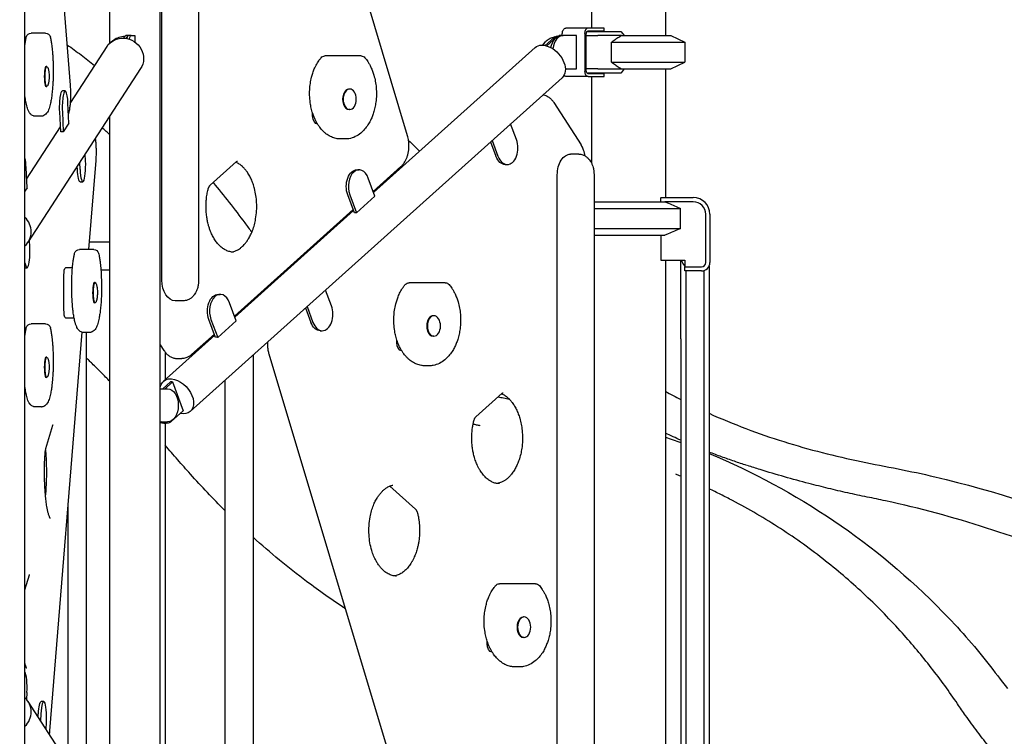
# Model space of a CAD drawing. Units: millimetres. Extents: x 29700 to 118800, y 0 to 21000.
# Drawn here: x 108194 to 109379, y 6406 to 7268 of the extents above; entities that cross this region are included whole.
import ezdxf

# ---------------------------------------------------------------- set-up
doc = ezdxf.new("R2010")
doc.units = ezdxf.units.MM
doc.header["$LTSCALE"] = 15
doc.layers.get('0').update_dxf_attribs({"lineweight": 50})
doc.layers.get('DEFPOINTS').update_dxf_attribs({"lineweight": 50})
doc.layers.add('P001', color=131, linetype='Continuous')
doc.layers.add('P_2DIM', color=6, linetype='Continuous', lineweight=25)
doc.styles.add('BIGFONT', font='simplex.shx', dxfattribs={"bigfont": 'bigfont.shx'})
doc.dimstyles.new('DIMBIGFONT$0', dxfattribs={"dimscale": 50, "dimtxt": 3, "dimasz": 2, "dimexe": 1.5, "dimexo": 3, "dimgap": 0.75, "dimtad": 1, "dimdec": 0, "dimdsep": 46, "dimtxsty": 'BIGFONT', "dimblk1": 'DOT', "dimblk2": 'DOT', "dimcen": 0, "dimclrt": 230, "dimadec": 0, "dimazin": 0, "dimtfac": 0.6, "dimtdec": 1, "dimtofl": 0, "dimtmove": 2, "dimatfit": 3, "dimldrblk": 'DOT', "dimfxl": 1, "dimtvp": 1, "dimtolj": 1, "dimarcsym": 0})

# ---------------------------------------------------------------- blocks, each defined once
blk = doc.blocks.new('*D32')
at = {"layer": 'DEFPOINTS', "color": 0}
for p in [(106705.9, 7619.1), (111614.2, 7619.1), (110075.3, 5739.1)]:
    blk.add_point(p, dxfattribs=at)
at = {"layer": 'P_2DIM', "color": 0, "lineweight": -2}
for p, q in [((106855.9, 7619.1), (111689.2, 7619.1)), ((111614.2, 5839.1), (111614.2, 7519.1)), ((110225.3, 5739.1), (111689.2, 5739.1))]:
    blk.add_line(p, q, dxfattribs=at)
at = {"layer": 'P_2DIM', "color": 0}
for points in [[(111630.9, 7519.1), (111597.5, 7519.1), (111614.2, 7619.1)], [(111597.5, 5839.1), (111630.9, 5839.1), (111614.2, 5739.1)]]:
    blk.add_solid(points, dxfattribs=at)
at = {"layer": 'P_2DIM', "color": 230, "insert": (111376.7, 6679.1), "char_height": 150, "attachment_point": 5, "rotation": 90, "style": 'BIGFONT'}
blk.add_mtext('\\A1;\\C3;\\A1;1880\\P\\C1;落下高さ', dxfattribs=at)
blk = doc.blocks.new('_DOT')
at = {"color": 0, "linetype": 'ByBlock'}
blk.add_line((-0.5, 0), (-1, 0), dxfattribs=at)
at = {"color": 0, "linetype": 'ByBlock', "const_width": 0.5}
blk.add_lwpolyline([(-0.25, 0, 1), (0.25, 0, 1)], format="xyb", close=True, dxfattribs=at)

msp = doc.modelspace()

# ---------------------------------------------------------------- linework, layer by layer
at = {"layer": 'P001'}
for p, q in [((108363.4, 5739.1, 6293.7), (108363.4, 8059.1, 6293.7)), ((108302.9, 7240.4, 6293.7), (108302.9, 7952.5, 6293.7)), ((108200.6, 5739.1, 6293.7), (108200.6, 7839.1, 6293.7)), ((108661.1, 7128.6, 6293.7), (108477.3, 7741.6, 6293.7)), ((108365.4, 6954.9, 6293.7), (108365.4, 7674.9, 6293.7)), ((108409.6, 7674.9, 6293.7), (108409.6, 6954.9, 6293.7)), ((108971.3, 7609.1, 6293.7), (108971.3, 7249.1, 6293.7)), ((108882.3, 7600.1, 6293.7), (108882.3, 7258.1, 6293.7)), ((108255.5, 7189.4, 6293.7), (108225.9, 7554.6, 6293.7)), ((108215, 7252.1, 6293.7), (108208.1, 7252.1, 6293.7)), ((108225.3, 7252.1, 6293.7), (108215, 7252.1, 6293.7)), ((108847.2, 7249.1, 6293.7), (108847.2, 7251.7, 6293.7)), ((108878.2, 7258.1, 6293.7), (108851.4, 7258.1, 6293.7)), ((108874.1, 7251.7, 6293.7), (108874.1, 7206.5, 6293.7)), ((108876.1, 7206.5, 6293.7), (108876.1, 7251.7, 6293.7)), ((108876.8, 7254.1, 6293.7), (108879.2, 7254.1, 6293.7)), ((108896.6, 7258.1, 6293.7), (108878.2, 7258.1, 6293.7)), ((108878.2, 7254.9, 6293.7), (108896.6, 7254.9, 6293.7)), ((108879.2, 7254.1, 6293.7), (108886.3, 7254.1, 6293.7)), ((108882.3, 7254.9, 6293.7), (108882.3, 7254.1, 6293.7)), ((108886.3, 7254.1, 6293.7), (108917.6, 7254.1, 6293.7)), ((108897.7, 7258.1, 6293.7), (108896.6, 7258.1, 6293.7)), ((108896.6, 7254.9, 6293.7), (108897.7, 7254.9, 6293.7)), ((108897.7, 7254.9, 6293.7), (108897.7, 7258.1, 6293.7)), ((108918.1, 7253.7, 6293.7), (108921.6, 7249.1, 6293.7)), ((108319.6, 7246.1, 6293.7), (108321.1, 7248.4, 6293.7)), ((108325.2, 7249.1, 6293.7), (108322, 7249.1, 6293.7)), ((108322.5, 7245.7, 6293.7), (108324.3, 7248.4, 6293.7)), ((108328.3, 7249.1, 6293.7), (108325.2, 7249.1, 6293.7)), ((108328.3, 7249.1, 6293.7), (108332.7, 7249.1, 6293.7)), ((108332.7, 7249.1, 6293.7), (108332.7, 7241.5, 6293.7)), ((108826.7, 7237.2, 6293.7), (108836.9, 7246.4, 6293.7)), ((108828.6, 7236.7, 6293.7), (108839.4, 7246.4, 6293.7)), ((108845.8, 7249.1, 6293.7), (108843.4, 7249.1, 6293.7)), ((108845.8, 7249.1, 6293.7), (108848.3, 7249.1, 6293.7)), ((108864.3, 7249.1, 6293.7), (108848.3, 7249.1, 6293.7)), ((108864.3, 7209.1, 6293.7), (108864.3, 7249.1, 6293.7)), ((108876.1, 7249.1, 6293.7), (108890.1, 7249.1, 6293.7)), ((108918.5, 7249.1, 6293.7), (108890.1, 7249.1, 6293.7)), ((108906.3, 7217, 6293.7), (108906.3, 7241.2, 6293.7)), ((108906.3, 7241.2, 6293.7), (108994.8, 7241.2, 6293.7)), ((108918.5, 7249.1, 6293.7), (108977.8, 7249.1, 6293.7)), ((108977.8, 7249.1, 6293.7), (108994.8, 7241.2, 6293.7)), ((108994.8, 7241.2, 6293.7), (108994.8, 7217, 6293.7)), ((108299, 7235.9, 6293.7), (108255.5, 7168.7, 6293.7)), ((108814.4, 7234.7, 6293.7), (108620.1, 7060.2, 6293.7)), ((108566.9, 7224.7, 6293.7), (108561.6, 7224.7, 6293.7)), ((108605.1, 7224.7, 6293.7), (108566.9, 7224.7, 6293.7)), ((108906.3, 7217, 6293.7), (108994.8, 7217, 6293.7)), ((108977.8, 7209.1, 6293.7), (108994.8, 7217, 6293.7)), ((108339.8, 7209.4, 6293.7), (108204.6, 7000.8, 6293.7)), ((108227, 7212.1, 6293.7), (108226, 7212.1, 6293.7)), ((108850.8, 7209.1, 6293.7), (108864.3, 7209.1, 6293.7)), ((108890.1, 7209.1, 6293.7), (108876.1, 7209.1, 6293.7)), ((108879.2, 7204.1, 6293.7), (108876.8, 7204.1, 6293.7)), ((108886.3, 7204.1, 6293.7), (108879.2, 7204.1, 6293.7)), ((108882.3, 7204.1, 6293.7), (108882.3, 7203.3, 6293.7)), ((108917.6, 7204.1, 6293.7), (108886.3, 7204.1, 6293.7)), ((108890.1, 7209.1, 6293.7), (108918.5, 7209.1, 6293.7)), ((108921.6, 7209.1, 6293.7), (108918.1, 7204.5, 6293.7)), ((108918.5, 7209.1, 6293.7), (108977.8, 7209.1, 6293.7)), ((108971.3, 7209.1, 6293.7), (108971.3, 7054.1, 6293.7)), ((108846.9, 7198.5, 6293.7), (108399.6, 6796.8, 6293.7)), ((108878.2, 7200.1, 6293.7), (108851.4, 7200.1, 6293.7)), ((108896.6, 7203.3, 6293.7), (108878.2, 7203.3, 6293.7)), ((108878.2, 7200.1, 6293.7), (108896.6, 7200.1, 6293.7)), ((108882.3, 7200.1, 6293.7), (108882.3, 7095.7, 6293.7)), ((108897.7, 7203.3, 6293.7), (108896.6, 7203.3, 6293.7)), ((108896.6, 7200.1, 6293.7), (108897.7, 7200.1, 6293.7)), ((108897.7, 7200.1, 6293.7), (108897.7, 7203.3, 6293.7)), ((108227, 7187.6, 6293.7), (108226, 7187.6, 6293.7)), ((108249, 7182.6, 6293.7), (108245.8, 7182.6, 6293.7)), ((108591.4, 7184.7, 6293.7), (108590.6, 7184.7, 6293.7)), ((108200.6, 7169.9, 6293.7), (108201.6, 7169.9, 6293.7)), ((108837.1, 7168.5, 6293.7), (108869.7, 7117.7, 6293.7)), ((108243.6, 7133.2, 6293.7), (108242.5, 7157.5, 6293.7)), ((108245.6, 7157.5, 6293.7), (108246.7, 7133.2, 6293.7)), ((108253.5, 7143.6, 6293.7), (108252.3, 7167.8, 6293.7)), ((108591.4, 7160.2, 6293.7), (108590.6, 7160.2, 6293.7)), ((108220.1, 7152.1, 6293.7), (108213.2, 7152.1, 6293.7)), ((108302.9, 6295.7, 6293.7), (108302.9, 7152.5, 6293.7)), ((108546.8, 7152.5, 6293.7), (108546.8, 7155.8, 6293.7)), ((108202.6, 7076.5, 6293.7), (108243.3, 7139.2, 6293.7)), ((108253.5, 7143.6, 6293.7), (108246.7, 7133.2, 6293.7)), ((108792.1, 7123.9, 6293.7), (108785, 7142.9, 6293.7)), ((108586, 7124.7, 6293.7), (108580.6, 7124.7, 6293.7)), ((108760.9, 7121.3, 6293.7), (108767.3, 7103.9, 6293.7)), ((108762.7, 7122.9, 6293.7), (108769.8, 7103.9, 6293.7)), ((108273.5, 7098.4, 6293.7), (108273.2, 7106.6, 6293.7)), ((108277.5, 6991.8, 6293.7), (108286.2, 7098.9, 6293.7)), ((108423.5, 7069.1, 6293.7), (108455, 7097.4, 6293.7)), ((108867.2, 7106.5, 6293.7), (108857.2, 7106.5, 6293.7)), ((108203.1, 7065.9, 6293.7), (108202, 7090.2, 6293.7)), ((108263.7, 7088, 6293.7), (108263.5, 7091.7, 6293.7)), ((108266.4, 7096.3, 6293.7), (108266.8, 7088, 6293.7)), ((108600.1, 7087.6, 6293.7), (108602.6, 7087.6, 6293.7)), ((108619.6, 7061.5, 6293.7), (108653, 7091.5, 6293.7)), ((108778.5, 7093.9, 6293.7), (108780.9, 7093.9, 6293.7)), ((108267, 7073.2, 6293.7), (108270.2, 7073.2, 6293.7)), ((108621.7, 7055.9, 6293.7), (108613.7, 7077.6, 6293.7)), ((108841.2, 6381.5, 6293.7), (108841.2, 7081.5, 6293.7)), ((108885.4, 7081.5, 6293.7), (108885.4, 6381.5, 6293.7)), ((108203.1, 7065.9, 6293.7), (108200.6, 7062, 6293.7)), ((108597, 7035.9, 6293.7), (108589, 7057.6, 6293.7)), ((108591.4, 7057.6, 6293.7), (108599.5, 7035.9, 6293.7)), ((108621.7, 7055.9, 6293.7), (108599.5, 7035.9, 6293.7)), ((108965.8, 7049.1, 6293.7), (108965.8, 7053.7, 6293.7)), ((108966, 7054.1, 6293.7), (109004.8, 7054.1, 6293.7)), ((108452.6, 6911.5, 6293.7), (108595.5, 7039.9, 6293.7)), ((108596, 7038.5, 6293.7), (108453.1, 6910.2, 6293.7)), ((108885.4, 7049.1, 6293.7), (108970.6, 7049.1, 6293.7)), ((108885.4, 7041.2, 6293.7), (108989.6, 7041.2, 6293.7)), ((109004.8, 7049.1, 6293.7), (108970.6, 7049.1, 6293.7)), ((108989.6, 7017, 6293.7), (108989.6, 7041.2, 6293.7)), ((109019.8, 6975.9, 6293.7), (109019.8, 7034.1, 6293.7)), ((109024.8, 7034.1, 6293.7), (109024.8, 6975.9, 6293.7)), ((108885.4, 7017, 6293.7), (108989.6, 7017, 6293.7)), ((108206.4, 6994.8, 6293.7), (108206.1, 7003.1, 6293.7)), ((108885.4, 7009.1, 6293.7), (108970.6, 7009.1, 6293.7)), ((108965.8, 7009.1, 6293.7), (108965.8, 6978.9, 6293.7)), ((108273.1, 6991.8, 6293.7), (108266.2, 6991.8, 6293.7)), ((108283.4, 6991.8, 6293.7), (108273.1, 6991.8, 6293.7)), ((108278.2, 7001.1, 6293.7), (108302.9, 7001.1, 6293.7)), ((108965.8, 6978.9, 6293.7), (108994.8, 6978.9, 6293.7)), ((108971.3, 6978.9, 6293.7), (108971.3, 6254.1, 6293.7)), ((108989.8, 6884.1, 6293.7), (108989.8, 6978.9, 6293.7)), ((108994.8, 6978.9, 6293.7), (108994.8, 6970.9, 6293.7)), ((108200.6, 6969.7, 6293.7), (108203.1, 6969.7, 6293.7)), ((108257.8, 6969.6, 6293.7), (108249.2, 6969.6, 6293.7)), ((108292, 6967.1, 6293.7), (108302.9, 6967.1, 6293.7)), ((108994.8, 6970.9, 6293.7), (109014.8, 6970.9, 6293.7)), ((108994.8, 6965.9, 6293.7), (108994.8, 6970.9, 6293.7)), ((109023.8, 6971.5, 6293.7), (109023.8, 6884.1, 6293.7)), ((108247.4, 6919.6, 6293.7), (108247.4, 6959.6, 6293.7)), ((109014.8, 6965.9, 6293.7), (108994.8, 6965.9, 6293.7)), ((108995.9, 6965.9, 6293.7), (108995.9, 6254.1, 6293.7)), ((109017.6, 6966.3, 6293.7), (109017.6, 6249.4, 6293.7)), ((108285.1, 6951.8, 6293.7), (108284.2, 6951.8, 6293.7)), ((108569.4, 6923.9, 6293.7), (108562.3, 6942.9, 6293.7)), ((108668.2, 6951.7, 6293.7), (108662.9, 6951.7, 6293.7)), ((108706.4, 6951.7, 6293.7), (108668.2, 6951.7, 6293.7)), ((108433.1, 6937.6, 6293.7), (108435.6, 6937.6, 6293.7)), ((108285.1, 6927.3, 6293.7), (108284.2, 6927.3, 6293.7)), ((108391.4, 6929.9, 6293.7), (108381.4, 6929.9, 6293.7)), ((108454.7, 6905.9, 6293.7), (108446.7, 6927.6, 6293.7)), ((108538.2, 6921.3, 6293.7), (108544.7, 6903.9, 6293.7)), ((108540.1, 6922.9, 6293.7), (108547.1, 6903.9, 6293.7)), ((108249.2, 6909.6, 6293.7), (108259.7, 6909.6, 6293.7)), ((108430, 6885.9, 6293.7), (108422, 6907.6, 6293.7)), ((108424.4, 6907.6, 6293.7), (108432.5, 6885.9, 6293.7)), ((108692.7, 6911.8, 6293.7), (108691.9, 6911.8, 6293.7)), ((108215, 6902.1, 6293.7), (108208.1, 6902.1, 6293.7)), ((108225.3, 6902.1, 6293.7), (108215, 6902.1, 6293.7)), ((108454.7, 6905.9, 6293.7), (108432.5, 6885.9, 6293.7)), ((108230.6, 6412.3, 6293.7), (108269.4, 6892, 6293.7)), ((108278.3, 6891.8, 6293.7), (108271.4, 6891.8, 6293.7)), ((108274.1, 6891.8, 6293.7), (108274.1, 6340.2, 6293.7)), ((108429, 6888.5, 6293.7), (108367.1, 6832.9, 6293.7)), ((108401, 6865.1, 6293.7), (108428.5, 6889.9, 6293.7)), ((108555.8, 6893.9, 6293.7), (108558.3, 6893.9, 6293.7)), ((108692.7, 6887.3, 6293.7), (108691.9, 6887.3, 6293.7)), ((108989.8, 6884.1, 6293.7), (108989.8, 6284.1, 6293.7)), ((109023.8, 6884.1, 6293.7), (109023.8, 6284.1, 6293.7)), ((108363.4, 6877.1, 6293.7), (108367.9, 6870.1, 6293.7)), ((108648.1, 6879.6, 6293.7), (108648.1, 6882.9, 6293.7)), ((108227, 6862.1, 6293.7), (108226, 6862.1, 6293.7)), ((108369.3, 6868.2, 6293.7), (108369.3, 6834.9, 6293.7)), ((108383.9, 6860.4, 6293.7), (108389.2, 6860.4, 6293.7)), ((108475.1, 6864.6, 6293.7), (108475.1, 6284.1, 6293.7)), ((108682.6, 6238, 6293.7), (108494.5, 6865.5, 6293.7)), ((108687.3, 6851.7, 6293.7), (108681.9, 6851.7, 6293.7)), ((108227, 6837.6, 6293.7), (108226, 6837.6, 6293.7)), ((108366.7, 6824.1, 6293.7), (108375.7, 6832.2, 6293.7)), ((108369.2, 6824.1, 6293.7), (108378.2, 6832.2, 6293.7)), ((108378.2, 6832.2, 6293.7), (108375.7, 6832.2, 6293.7)), ((108378.2, 6832.2, 6293.7), (108391, 6797.5, 6293.7)), ((108441.1, 6834, 6293.7), (108441.1, 6284.1, 6293.7)), ((108200.6, 6819.9, 6293.7), (108201.6, 6819.9, 6293.7)), ((108363.4, 6824.1, 6293.7), (108372.3, 6824.1, 6293.7)), ((108743.3, 6790.4, 6293.7), (108774.8, 6818.7, 6293.7)), ((108220.1, 6802.1, 6293.7), (108213.2, 6802.1, 6293.7)), ((108391, 6797.5, 6293.7), (108377.1, 6785, 6293.7)), ((108225.7, 6752.1, 6293.7), (108234.3, 6780.4, 6293.7)), ((108363.4, 6784.1, 6293.7), (108372.3, 6784.1, 6293.7)), ((108370.7, 6782.4, 6293.7), (108368.2, 6782.4, 6293.7)), ((108369.3, 6782.4, 6293.7), (108369.3, 6201.1, 6293.7)), ((108639.5, 6706.9, 6293.7), (108670.4, 6679.2, 6293.7)), ((108252.4, 6681.7, 6293.7), (108252.4, 6373.7, 6293.7)), ((108200.6, 6582.2, 6293.7), (108206, 6600.1, 6293.7)), ((108776.9, 6589.2, 6293.7), (108771.5, 6589.2, 6293.7)), ((108815, 6589.2, 6293.7), (108776.9, 6589.2, 6293.7)), ((108801.3, 6549.3, 6293.7), (108800.6, 6549.3, 6293.7)), ((108756.8, 6517, 6293.7), (108756.8, 6520.3, 6293.7)), ((108801.3, 6524.8, 6293.7), (108800.6, 6524.8, 6293.7)), ((108796, 6489.2, 6293.7), (108790.6, 6489.2, 6293.7)), ((108202.7, 6449.9, 6293.7), (108203.1, 6458.6, 6293.7)), ((108339.8, 6238.8, 6293.7), (108204.6, 6447.4, 6293.7)), ((108223.2, 6447.5, 6293.7), (108220.1, 6447.5, 6293.7)), ((108216.5, 6429, 6293.7), (108216.7, 6432.7, 6293.7)), ((108219.9, 6432.7, 6293.7), (108219.5, 6424.4, 6293.7)), ((108226.2, 6414.1, 6293.7), (108226.6, 6422.3, 6293.7))]:
    msp.add_line(p, q, dxfattribs=at)
at = {"layer": 'P001', "elevation": 6293.7}
for points in [[(108200.6, 7238.2, -0.008527), (108201.3, 7242.8, -0.013604), (108202.2, 7247.4)], [(108231.1, 7247.4, -0.014557), (108232.1, 7242.4, -0.008929), (108232.9, 7237.4, -0.005752), (108233.3, 7233.7, -0.004707), (108233.7, 7229.9, -0.006671), (108234.1, 7224.1, -0.00564), (108234.4, 7218.2, -0.00907), (108234.6, 7208, -0.00895), (108234.5, 7197.8, -0.005425), (108234.2, 7192, -0.006322), (108233.8, 7186.1, -0.004289), (108233.5, 7182.5, -0.0051), (108233.1, 7178.9, -0.008826), (108232.4, 7173.3, -0.014512), (108231.3, 7167.7, -0.011493), (108230.6, 7164.5, -0.019005), (108229.6, 7161.3, -0.026052), (108228.4, 7158.3, -0.053788), (108226.7, 7155.6, -0.073556), (108224.7, 7153.6, -0.089386), (108222.1, 7152.3, -0.031895), (108221.1, 7152.1, -0.035344), (108220.1, 7152.1)], [(108320.9, 7248.1, 0.062134), (108313.7, 7246.8, 0.062391), (108307, 7243.7)], [(108838.4, 7247.5, 0.0415), (108834.4, 7246.3, 0.042816), (108830.6, 7244.5, 0.02326), (108828.8, 7243.2, 0.024157), (108827.1, 7241.8)], [(108918.5, 7249.1, 0.004055), (108914, 7246.3, 0.002532), (108909.6, 7243.4, 0.000839), (108907.9, 7242.3, 0.00072), (108906.3, 7241.2)], [(108251.5, 7238.1, -0.006506), (108268.1, 7225.9, -0.006223), (108284.4, 7213.3)], [(108580.6, 7124.7, -0.020643), (108578.5, 7124.8, -0.020021), (108576.4, 7125, -0.026381), (108573.6, 7125.6, -0.025343), (108570.8, 7126.5, -0.026249), (108568.1, 7127.8, -0.023792), (108565.4, 7129.3, -0.023563), (108562.8, 7131.1, -0.021199), (108560.4, 7133.2, -0.010957), (108559.2, 7134.4, -0.010282), (108558, 7135.6, -0.015897), (108556.2, 7137.7, -0.014467), (108554.6, 7139.9, -0.018983), (108552.5, 7143.1, -0.016926), (108550.6, 7146.5, -0.01729), (108548.9, 7150.2, -0.015593), (108547.4, 7154, -0.023105), (108545.5, 7160.1, -0.020949), (108544.2, 7166.4, -0.027525), (108543.3, 7175.2, -0.026794), (108543.2, 7184, -0.023399), (108544, 7191.6, -0.025256), (108545.5, 7199, -0.018244), (108547, 7204.1, -0.020233), (108548.8, 7209, -0.026887), (108551.7, 7214.8, -0.032473), (108555.2, 7220.3, -0.007683), (108556.1, 7221.4, -0.008069), (108557, 7222.5)], [(108609.6, 7222.5, -0.015628), (108611.4, 7220.3, -0.014217), (108613, 7218, -0.018664), (108615, 7214.7, -0.016668), (108616.8, 7211.2, -0.020925), (108618.8, 7206.4, -0.018614), (108620.5, 7201.5, -0.02583), (108622.2, 7194.1, -0.023697), (108623.2, 7186.6, -0.026831), (108623.5, 7177.8, -0.027253), (108622.8, 7169, -0.020532), (108621.7, 7162.6, -0.022523), (108620, 7156.4, -0.018986), (108618.3, 7151.5, -0.021383), (108616.2, 7146.8, -0.013026), (108614.8, 7144.2, -0.01423), (108613.2, 7141.6, -0.033722), (108609.3, 7136.4, -0.042272), (108604.7, 7131.8, -0.058959), (108598, 7127.5, -0.072688), (108590.4, 7125, -0.020655), (108588.2, 7124.8, -0.021094), (108586, 7124.7)], [(108906.3, 7217, 0.002143), (108911, 7213.9, 0.003422), (108915.7, 7210.9, 0.00119), (108917.1, 7210, 0.001391), (108918.5, 7209.1)], [(108227.8, 7211.2, -0.017276), (108228.4, 7209.8, -0.021029), (108228.8, 7208.3, -0.016652), (108229.2, 7206.3, -0.016938), (108229.4, 7204.4, -0.019201), (108229.7, 7201, -0.018145), (108229.6, 7197.6, -0.008747), (108229.5, 7196.1, -0.008602), (108229.4, 7194.7, -0.019648), (108229, 7192.7, -0.019553), (108228.6, 7190.7, -0.014705), (108228.2, 7189.7, -0.013311), (108227.8, 7188.6)], [(108252.9, 7154.6, 0.021043), (108253.5, 7156.2, 0.013132), (108253.9, 7157.8, 0.015509), (108254.5, 7160.2, 0.008921), (108254.8, 7162.6, 0.007641), (108255.1, 7164.9, 0.005908), (108255.4, 7167.3, 0.006852), (108255.6, 7170.3, 0.005772), (108255.8, 7173.4, 0.009271), (108255.9, 7178.6, 0.009205), (108255.8, 7183.8, 0.005247), (108255.6, 7186.6, 0.006046), (108255.5, 7189.4)], [(108213.2, 7152.1, -0.044767), (108211.9, 7152.2, -0.040809), (108210.7, 7152.5, -0.060159), (108209, 7153.4, -0.051139), (108207.5, 7154.5, -0.011844), (108207.2, 7154.9, -0.010543), (108206.8, 7155.3, -0.03963), (108205.7, 7156.9, -0.025621), (108204.8, 7158.5, -0.027221), (108203.6, 7161.6, -0.017043), (108202.7, 7164.7, -0.014032), (108201.9, 7168.2, -0.008208), (108201.3, 7171.6, -0.004102), (108200.9, 7173.8, -0.003807), (108200.6, 7175.9)], [(108256.5, 7170.2, 0.000306), (108256, 7170.5, 0.000306), (108255.6, 7170.9)], [(108824, 7178, -0.065845), (108828.2, 7176.6, -0.05617), (108831.9, 7174.3, -0.045507), (108834.7, 7171.6, -0.036852), (108837.1, 7168.5)], [(108302.9, 7129.5, 0.001722), (108298.3, 7133.8, 0.001743), (108293.6, 7138.1)], [(108286.2, 7098.9, 0.006606), (108286.4, 7102, 0.005662), (108286.5, 7105.1, 0.009136), (108286.6, 7110.3, 0.009337), (108286.4, 7115.5, 0.00572), (108286.3, 7118.4, 0.006819), (108286, 7121.4, 0.005551), (108285.8, 7123.6, 0.007073), (108285.5, 7125.7)], [(108653, 7091.5, 0.020864), (108654.4, 7092.8, 0.01897), (108655.6, 7094.2, 0.022847), (108657, 7096.1, 0.020144), (108658.2, 7098.2, 0.027292), (108659.7, 7101.2, 0.023701), (108660.9, 7104.5, 0.026432), (108661.9, 7108.4, 0.024166), (108662.5, 7112.4, 0.029864), (108662.7, 7117.6, 0.030189), (108662.3, 7122.7, 0.018382), (108661.8, 7125.7, 0.019756), (108661.1, 7128.6)], [(108662.3, 7123, -0.002276), (108668.9, 7116.4, -0.002281), (108675.5, 7109.9)], [(108874.6, 7104.4, 0.021859), (108873.9, 7107.9, 0.024087), (108872.8, 7111.3, 0.018501), (108871.9, 7113.7, 0.020638), (108870.7, 7116, 0.008441), (108870.2, 7116.9, 0.008864), (108869.7, 7117.7)], [(108455, 7097.4, -0.024393), (108455.3, 7097.6, -0.041584), (108455.7, 7097.8, -0.025981), (108455.9, 7097.9, -0.050554), (108456.1, 7098, -0.018692), (108456.1, 7098, -0.021834), (108456.2, 7098)], [(108867.2, 7106.5, -0.042265), (108869.5, 7106.3, -0.040236), (108871.8, 7105.7, -0.035646), (108873.7, 7104.9, -0.032141), (108875.5, 7103.8, -0.033271), (108877.3, 7102.4, -0.029219), (108878.9, 7100.8, -0.029712), (108880.5, 7098.8, -0.025475), (108881.8, 7096.6, -0.032534), (108883.2, 7093.5, -0.027849), (108884.3, 7090.2, -0.03343), (108885.1, 7085.9, -0.03107), (108885.4, 7081.5)], [(108449, 6988.7, 0.073067), (108454.7, 6990.4, 0.054499), (108459.9, 6993.4, 0.024854), (108462.3, 6995.5, 0.020933), (108464.5, 6997.7, 0.025768), (108467.2, 7001, 0.021255), (108469.5, 7004.5, 0.025659), (108472.2, 7009.4, 0.021402), (108474.5, 7014.6, 0.025273), (108476.7, 7021.5, 0.022137), (108478.2, 7028.5, 0.028659), (108479.4, 7038.3, 0.027538), (108479.4, 7048.1, 0.024464), (108478.5, 7056.6, 0.026791), (108476.8, 7065, 0.019894), (108475.1, 7070.8, 0.022946), (108472.8, 7076.3, 0.022529), (108470.4, 7081.1, 0.027552), (108467.4, 7085.7, 0.0226), (108464.9, 7088.8, 0.027627), (108462.2, 7091.6, 0.036405), (108458.5, 7094.5, 0.047412), (108454.4, 7096.8)], [(108636, 7074.4, 0.000189), (108635.6, 7074.9, 0.00019), (108635.1, 7075.4)], [(108451.7, 6988.5, -0.061105), (108447, 6989.1, -0.052331), (108442.6, 6990.7, -0.044402), (108438.7, 6993, -0.034282), (108435.2, 6996, -0.035488), (108431.5, 7000, -0.027504), (108428.4, 7004.5, -0.012873), (108427.1, 7006.9, -0.011645), (108425.8, 7009.3, -0.011723), (108424.6, 7011.9, -0.010812), (108423.5, 7014.6, -0.014475), (108422.2, 7018.4, -0.013301), (108421.1, 7022.3, -0.016721), (108419.9, 7027.5, -0.015629), (108419.1, 7032.8, -0.018829), (108418.6, 7039.3, -0.018438), (108418.5, 7045.9, -0.017463), (108418.9, 7052, -0.018201), (108419.7, 7058.2, -0.008958), (108420.2, 7061.1, -0.009375), (108420.9, 7064)], [(108420.9, 7064, -0.017226), (108421.2, 7065, -0.020106), (108421.6, 7066, -0.018782), (108422, 7066.9, -0.023786), (108422.4, 7067.7, -0.021006), (108422.8, 7068.3, -0.029291), (108423.3, 7068.8, -0.00875), (108423.4, 7068.9, -0.010168), (108423.5, 7069.1)], [(108427.1, 7072.2, -0.007459), (108446.4, 7048.3, -0.005786), (108465.1, 7023.8, -0.001224), (108469.3, 7018.1, -0.001141), (108473.5, 7012.3)], [(108970.6, 7049.1, -0.001084), (108972.8, 7048.2, -0.000932), (108975, 7047.3, -0.002637), (108982.3, 7044.3, -0.00168), (108989.6, 7041.2)], [(108989.6, 7017, -0.001738), (108982.1, 7013.8, -0.002773), (108974.6, 7010.7, -0.000849), (108972.6, 7009.9, -0.000972), (108970.6, 7009.1)], [(108271.4, 6891.8, -0.100124), (108268.4, 6892.4, -0.087502), (108265.9, 6894, -0.052322), (108264.4, 6895.7, -0.037833), (108263.2, 6897.7, -0.018454), (108262.5, 6899.4, -0.013145), (108261.8, 6901.1, -0.008493), (108261.4, 6902.3, -0.006928), (108261.1, 6903.5, -0.013179), (108260.4, 6906.4, -0.008441), (108259.8, 6909.2, -0.012186), (108258.8, 6914.9, -0.00825), (108258.1, 6920.6, -0.004973), (108257.8, 6924.4, -0.004248), (108257.5, 6928.2, -0.008064), (108257, 6936.3, -0.007032), (108256.9, 6944.3, -0.006986), (108256.9, 6952.4, -0.007503), (108257.2, 6960.5, -0.005694), (108257.5, 6966.2, -0.006907), (108258, 6971.8, -0.004581), (108258.4, 6975.2, -0.005609), (108258.8, 6978.6, -0.008246), (108259.5, 6982.9, -0.012738), (108260.4, 6987.1)], [(108289.3, 6987.1, -0.014557), (108290.2, 6982.1, -0.008929), (108291, 6977.1, -0.005752), (108291.4, 6973.4, -0.004707), (108291.8, 6969.6, -0.006671), (108292.2, 6963.8, -0.00564), (108292.5, 6957.9, -0.00907), (108292.8, 6947.7, -0.00895), (108292.6, 6937.5, -0.005425), (108292.4, 6931.7, -0.006322), (108292, 6925.8, -0.004289), (108291.6, 6922.2, -0.0051), (108291.3, 6918.6, -0.008826), (108290.5, 6913, -0.014512), (108289.5, 6907.5, -0.011493), (108288.7, 6904.2, -0.019005), (108287.7, 6901, -0.026052), (108286.5, 6898.1, -0.053788), (108284.9, 6895.3, -0.073556), (108282.8, 6893.3, -0.089386), (108280.2, 6892, -0.031895), (108279.2, 6891.8, -0.035344), (108278.3, 6891.8)], [(108409.6, 6954.9, -0.031333), (108409.3, 6950.5, -0.033728), (108408.5, 6946.1, -0.024441), (108407.6, 6943.2, -0.027748), (108406.3, 6940.5, -0.02497), (108405.1, 6938.3, -0.02889), (108403.6, 6936.2, -0.020177), (108402.5, 6935, -0.022318), (108401.3, 6933.8, -0.051783), (108398.4, 6931.8, -0.060214), (108395.1, 6930.4, -0.032942), (108393.3, 6930.1, -0.034354), (108391.4, 6929.9)], [(108511.6, 6964.5, 0.000239), (108512.1, 6964, 0.000405), (108512.5, 6963.5)], [(108286, 6950.9, -0.017276), (108286.5, 6949.5, -0.021029), (108286.9, 6948, -0.016652), (108287.3, 6946, -0.016938), (108287.6, 6944.1, -0.019201), (108287.8, 6940.7, -0.018145), (108287.7, 6937.3, -0.008747), (108287.6, 6935.8, -0.008602), (108287.5, 6934.4, -0.019648), (108287.2, 6932.4, -0.019553), (108286.7, 6930.4, -0.014705), (108286.4, 6929.4, -0.013311), (108286, 6928.3)], [(108681.9, 6851.7, -0.020643), (108679.8, 6851.8, -0.020021), (108677.7, 6852.1, -0.026381), (108674.9, 6852.7, -0.025343), (108672.2, 6853.6, -0.026249), (108669.4, 6854.9, -0.023792), (108666.7, 6856.4, -0.023563), (108664.1, 6858.2, -0.021199), (108661.7, 6860.3, -0.010957), (108660.5, 6861.5, -0.010282), (108659.3, 6862.7, -0.015897), (108657.5, 6864.8, -0.014467), (108655.9, 6867, -0.018983), (108653.8, 6870.2, -0.016926), (108651.9, 6873.5, -0.01729), (108650.2, 6877.3, -0.015593), (108648.7, 6881.1, -0.023105), (108646.8, 6887.2, -0.020949), (108645.5, 6893.5, -0.027525), (108644.6, 6902.3, -0.026794), (108644.6, 6911.1, -0.023399), (108645.3, 6918.7, -0.025256), (108646.8, 6926.1, -0.018244), (108648.3, 6931.2, -0.020233), (108650.1, 6936.1, -0.026887), (108653, 6941.9, -0.032473), (108656.5, 6947.4, -0.007683), (108657.4, 6948.5, -0.008069), (108658.3, 6949.6)], [(108711, 6949.6, -0.015628), (108712.7, 6947.4, -0.014217), (108714.3, 6945.1, -0.018664), (108716.3, 6941.8, -0.016668), (108718.1, 6938.3, -0.020925), (108720.1, 6933.5, -0.018614), (108721.8, 6928.6, -0.02583), (108723.5, 6921.2, -0.023697), (108724.5, 6913.7, -0.026831), (108724.8, 6904.9, -0.027253), (108724.1, 6896.1, -0.020532), (108723, 6889.7, -0.022523), (108721.3, 6883.5, -0.018986), (108719.6, 6878.6, -0.021383), (108717.5, 6873.9, -0.013026), (108716.1, 6871.3, -0.01423), (108714.5, 6868.7, -0.033722), (108710.6, 6863.5, -0.042272), (108706, 6858.9, -0.058959), (108699.3, 6854.6, -0.072688), (108691.7, 6852.1, -0.020655), (108689.5, 6851.8, -0.021094), (108687.3, 6851.7)], [(108468.3, 6925.6, -0.001439), (108468.6, 6924.9, -0.001436), (108468.8, 6924.3)], [(108472.5, 6927.5, -0.000334), (108472, 6928, -0.000334), (108471.6, 6928.5)], [(108200.6, 6888.2, -0.008527), (108201.3, 6892.8, -0.013604), (108202.2, 6897.4)], [(108231.1, 6897.4, -0.014557), (108232.1, 6892.4, -0.008929), (108232.9, 6887.4, -0.005752), (108233.3, 6883.7, -0.004707), (108233.7, 6879.9, -0.006671), (108234.1, 6874.1, -0.00564), (108234.4, 6868.2, -0.00907), (108234.6, 6858, -0.00895), (108234.5, 6847.8, -0.005425), (108234.2, 6842, -0.006322), (108233.8, 6836.1, -0.004289), (108233.5, 6832.5, -0.0051), (108233.1, 6828.9, -0.008826), (108232.4, 6823.3, -0.014512), (108231.3, 6817.7, -0.011493), (108230.6, 6814.5, -0.019005), (108229.6, 6811.3, -0.026052), (108228.4, 6808.3, -0.053788), (108226.7, 6805.6, -0.073556), (108224.7, 6803.6, -0.089386), (108222.1, 6802.3, -0.031895), (108221.1, 6802.1, -0.035344), (108220.1, 6802.1)], [(108494.5, 6865.5, -0.028941), (108493.4, 6869.9, -0.026491), (108492.9, 6874.4, -0.017834), (108492.8, 6877.5, -0.017856), (108492.9, 6880.6)], [(108227.8, 6861.2, -0.017276), (108228.4, 6859.8, -0.021029), (108228.8, 6858.3, -0.016652), (108229.2, 6856.3, -0.016938), (108229.4, 6854.4, -0.019201), (108229.7, 6851, -0.018145), (108229.6, 6847.6, -0.008747), (108229.5, 6846.1, -0.008602), (108229.4, 6844.7, -0.019648), (108229, 6842.7, -0.019553), (108228.6, 6840.7, -0.014705), (108228.2, 6839.7, -0.013311), (108227.8, 6838.6)], [(108302.9, 6832.7, 0.005458), (108292.3, 6843.6, 0.005598), (108281.5, 6854.3, 0.001903), (108277.8, 6857.9, 0.001921), (108274.1, 6861.4)], [(108367.9, 6870.1, 0.013534), (108368.8, 6868.9, 0.014662), (108369.7, 6867.7, 0.043883), (108372.6, 6864.8, 0.054192), (108376, 6862.4, 0.059098), (108379.8, 6860.9, 0.06475), (108383.9, 6860.4)], [(108401, 6865.1, -0.047293), (108397.8, 6862.8, -0.055915), (108394.3, 6861.2, -0.039189), (108391.8, 6860.6, -0.040693), (108389.2, 6860.4)], [(108213.2, 6802.1, -0.044767), (108211.9, 6802.2, -0.040809), (108210.7, 6802.5, -0.060159), (108209, 6803.4, -0.051139), (108207.5, 6804.5, -0.011844), (108207.2, 6804.9, -0.010543), (108206.8, 6805.3, -0.03963), (108205.7, 6806.9, -0.025621), (108204.8, 6808.5, -0.027221), (108203.6, 6811.6, -0.017043), (108202.7, 6814.7, -0.014032), (108201.9, 6818.2, -0.008208), (108201.3, 6821.6, -0.004102), (108200.9, 6823.8, -0.003807), (108200.6, 6825.9)], [(108774.2, 6818.1, -0.045528), (108778.1, 6816, -0.035358), (108781.7, 6813.2, -0.02298), (108783.9, 6811, -0.019151), (108786, 6808.5, -0.029159), (108789.1, 6804.1, -0.023763), (108791.8, 6799.4, -0.023427), (108794.1, 6794, -0.020296), (108796, 6788.5, -0.023892), (108797.7, 6781.3, -0.021545), (108798.8, 6773.9, -0.027945), (108799.3, 6764.1, -0.028016), (108798.7, 6754.3, -0.02183), (108797.5, 6747, -0.02418), (108795.6, 6739.8, -0.020673), (108793.6, 6734.4, -0.023952), (108791.2, 6729.1, -0.023665), (108788.5, 6724.6, -0.029385), (108785.4, 6720.4, -0.023642), (108782.9, 6717.6, -0.029377), (108780, 6715.1, -0.02959), (108777.2, 6713.1, -0.035936), (108774.1, 6711.5, -0.031135), (108771.5, 6710.6, -0.034685), (108768.8, 6710)], [(108770.1, 6814.4, 0.003049), (108776.6, 6813, 0.002908), (108783.2, 6811.7)], [(108774.8, 6818.7, -0.024393), (108775.1, 6818.9, -0.041584), (108775.5, 6819.1, -0.025981), (108775.7, 6819.2, -0.050554), (108775.8, 6819.3, -0.018692), (108775.9, 6819.3, -0.021834), (108776, 6819.3)], [(108971.3, 6821, 0.004061), (108980.5, 6816, 0.003902), (108989.8, 6811)], [(108740.7, 6785.3, -0.017226), (108741, 6786.3, -0.020106), (108741.4, 6787.3, -0.018782), (108741.7, 6788.2, -0.023786), (108742.2, 6789, -0.021006), (108742.6, 6789.6, -0.029291), (108743.1, 6790.1, -0.00875), (108743.2, 6790.3, -0.010168), (108743.3, 6790.4)], [(109023.8, 6794.5, 0.030799), (109113.7, 6760.4, 0.025057), (109206.9, 6736.4, 0.002301), (109251.2, 6727.6, -0.009671), (109295.3, 6718.1, -0.043164), (109508.4, 6648.2, -0.047712)], [(108234.3, 6780.4, -0.00557), (108234.3, 6780.6, -0.014359), (108234.4, 6780.7), (108234.4, 6780.7)], [(108771.5, 6709.8, -0.057318), (108767.1, 6710.3, -0.050433), (108762.9, 6711.8, -0.046296), (108758.8, 6714.1, -0.035433), (108755.2, 6717, -0.036812), (108751.5, 6721.2, -0.0285), (108748.3, 6725.7, -0.006411), (108747.6, 6726.9, -0.006084), (108746.9, 6728.1, -0.008155), (108746, 6729.7, -0.007693), (108745.2, 6731.4, -0.011661), (108744, 6734.1, -0.010814), (108743, 6736.8, -0.010756), (108742, 6739.7, -0.010012), (108741.1, 6742.6, -0.016778), (108739.9, 6747.7, -0.01578), (108739.1, 6752.9, -0.015761), (108738.5, 6758.4, -0.015286), (108738.3, 6763.8, -0.018515), (108738.4, 6770.4, -0.018901), (108739.1, 6776.9, -0.012635), (108739.8, 6781.1, -0.01351), (108740.7, 6785.3)], [(108748.5, 6779.5, -0.001827), (108744.1, 6780.4, -0.001843), (108739.8, 6781.3)], [(108989.8, 6762, -0.003668), (108980.5, 6766.3, -0.003753), (108971.3, 6770.6)], [(108971.3, 6765.9, -0.002595), (108980.5, 6762.7, -0.002009), (108989.8, 6759.3)], [(108441.1, 6677.5, -0.007), (108420.1, 6699.2, -0.005742), (108399.7, 6721.3, -0.004227), (108384.4, 6738.6, -0.001813), (108369.3, 6756)], [(108231.1, 6667.9), (108230.9, 6668.3, -0.022587), (108230.6, 6668.8, -0.008831), (108230.3, 6669.4, -0.021497), (108229.7, 6671.1, -0.011396), (108229.1, 6672.8, -0.017265), (108228.1, 6676.6, -0.009561), (108227.3, 6680.5, -0.012824), (108226.2, 6687.3, -0.008074), (108225.5, 6694.2, -0.01072), (108224.6, 6705.1, -0.008283), (108224.2, 6716.1, -0.005896), (108224.1, 6724.2, -0.005961), (108224.2, 6732.3, -0.003304), (108224.3, 6736.7, -0.003527), (108224.5, 6741.1, -0.001772), (108224.7, 6743.2, -0.001878), (108224.8, 6745.3)], [(108224.8, 6745.3, -0.007878), (108225, 6747.4, -0.01228), (108225.2, 6749.5, -0.008397), (108225.4, 6750.6, -0.018001), (108225.7, 6751.8, -0.003946), (108225.7, 6751.9, -0.005852), (108225.7, 6752.1)], [(108225.3, 6750.2, -0.005962), (108225.8, 6743.9, -0.005082), (108226.1, 6737.5, -0.009586), (108226.4, 6724.7, -0.009468), (108226.2, 6711.8, -0.006034), (108225.8, 6704.2, -0.007345), (108225.2, 6696.5)], [(109023.8, 6746.1, -0.050313), (109173.9, 6665.1, -0.05095), (109304.8, 6555.7, -0.012281), (109332.9, 6525.4, -0.014165), (109359.3, 6493.7, -0.004545), (109382.9, 6463.1, 0.011191)], [(109069.1, 6731.8, -0.003238), (109061.6, 6734.2, -0.002356), (109054.2, 6736.7, -0.004994), (109038.9, 6742.1, -0.00541), (109023.8, 6747.8)], [(109214, 6693.7, -0.004875), (109190.6, 6698.7, -0.004677), (109167.2, 6704.1, -0.002351), (109155.6, 6707, -0.002227), (109144, 6709.9, -0.005637), (109114.5, 6718, -0.005796), (109085.2, 6726.7, -0.001399), (109077.7, 6729.1, 0.000132), (109070.1, 6731.5)], [(108983.7, 6721.2, 0.000001), (108983.7, 6721.2, 0.000001), (108983.7, 6721.2)], [(108989.8, 6718.7, 0.001216), (108986.8, 6719.9, 0.001475), (108983.7, 6721.2)], [(108647.6, 6598.6, -0.067566), (108642.5, 6599.3, -0.056583), (108637.6, 6601.3, -0.029174), (108635, 6602.9, -0.024514), (108632.6, 6604.8, -0.023973), (108630.2, 6607.1, -0.020344), (108628, 6609.5, -0.024819), (108625.4, 6613.1, -0.020326), (108623.1, 6616.9, -0.02858), (108620.2, 6623, -0.023755), (108617.9, 6629.4, -0.030666), (108615.7, 6638.7, -0.027401), (108614.6, 6648.2, -0.030569), (108614.6, 6659.1, -0.031953), (108616, 6669.9, -0.022475), (108617.6, 6676.9, -0.025647), (108619.9, 6683.7, -0.021766), (108622.2, 6688.8, -0.026266), (108625, 6693.6, -0.021198), (108627.4, 6696.9, -0.026051), (108630.1, 6700.1, -0.025783), (108632.8, 6702.6, -0.031376), (108635.7, 6704.8, -0.038169), (108639.2, 6706.7, -0.046763), (108643, 6708)], [(108643, 6708, -0.025308), (108643.1, 6708, -0.034731), (108643.1, 6708.1)], [(109164, 6616.7, 0.023045), (109109.7, 6655.7, 0.022818), (109052, 6689.5, 0.005246), (109037.9, 6696.7, 0.005102), (109023.8, 6703.6)], [(109760.9, 6431, 0.038035), (109624.9, 6532.1, 0.036826), (109475.3, 6611.8, 0.026269), (109357.7, 6656.4, 0.02396), (109236.2, 6689.1, 0.002105), (109225.1, 6691.4, 0.002092), (109214, 6693.7)], [(108673, 6674.1, -0.01339), (108674, 6669.9, -0.012526), (108674.6, 6665.7, -0.022019), (108675.4, 6658.1, -0.021507), (108675.4, 6650.5, -0.015306), (108675.1, 6645.1, -0.016032), (108674.4, 6639.7, -0.012804), (108673.6, 6635.5, -0.013465), (108672.6, 6631.4, -0.010057), (108671.7, 6628.5, -0.010808), (108670.8, 6625.6, -0.010801), (108669.7, 6622.9, -0.011645), (108668.5, 6620.2, -0.00766), (108667.7, 6618.5, -0.008118), (108666.8, 6616.9, -0.004042), (108666.4, 6616.1, -0.004182), (108665.9, 6615.3), (108665, 6613.8, -0.029832), (108661.7, 6609.2, -0.038834), (108657.8, 6605.1, -0.038227), (108653.9, 6602.2, -0.050183), (108649.7, 6600, -0.02812), (108647.4, 6599.3, -0.030657), (108645, 6598.8)], [(108670.4, 6679.2, -0.031661), (108670.8, 6678.7, -0.021782), (108671.2, 6678.2, -0.025376), (108671.7, 6677.5, -0.019479), (108672.1, 6676.7, -0.021164), (108672.5, 6675.8, -0.017656), (108672.8, 6674.8, -0.006115), (108672.9, 6674.4, -0.005886), (108673, 6674.1)], [(108539.5, 6592.1, -0.011311), (108506.7, 6617.9, -0.011538), (108475.1, 6645.2)], [(109322.9, 6444.6, 0.015642), (109291.1, 6488.3, 0.01777), (109256.4, 6529.8, 0.021019), (109212.1, 6575.2, 0.02184), (109164, 6616.7)], [(108206, 6600.1, -0.00557), (108206, 6600.2, -0.014359), (108206.1, 6600.4), (108206.1, 6600.4)], [(108534, 6599.4, -0.000001), (108534, 6599.4, -0.000001), (108534, 6599.4)], [(108539.5, 6592.1, -0.000051), (108539.5, 6592.1, -0.000051), (108539.5, 6592.1)], [(108586.3, 6559.3, -0.00765), (108562.6, 6575.3, -0.007833), (108539.5, 6592.1)], [(108790.6, 6489.2, -0.020643), (108788.5, 6489.3, -0.020021), (108786.3, 6489.6, -0.026381), (108783.5, 6490.2, -0.025343), (108780.8, 6491.1, -0.026249), (108778, 6492.3, -0.023792), (108775.4, 6493.9, -0.023563), (108772.8, 6495.7, -0.021199), (108770.4, 6497.8, -0.010957), (108769.1, 6499, -0.010282), (108768, 6500.2, -0.015897), (108766.2, 6502.3, -0.014467), (108764.5, 6504.5, -0.018983), (108762.5, 6507.7, -0.016926), (108760.6, 6511, -0.01729), (108758.9, 6514.7, -0.015593), (108757.4, 6518.6, -0.023105), (108755.5, 6524.7, -0.020949), (108754.2, 6531, -0.027525), (108753.2, 6539.7, -0.026794), (108753.2, 6548.5, -0.023399), (108754, 6556.1, -0.025256), (108755.5, 6563.6, -0.018244), (108756.9, 6568.6, -0.020233), (108758.8, 6573.6, -0.026887), (108761.7, 6579.4, -0.032473), (108765.2, 6584.8, -0.007683), (108766, 6586, -0.008069), (108767, 6587.1)], [(108819.6, 6587.1, -0.015628), (108821.4, 6584.9, -0.014217), (108823, 6582.6, -0.018664), (108825, 6579.3, -0.016668), (108826.8, 6575.8, -0.020925), (108828.8, 6571, -0.018614), (108830.4, 6566.1, -0.02583), (108832.2, 6558.7, -0.023697), (108833.2, 6551.2, -0.026831), (108833.4, 6542.3, -0.027253), (108832.8, 6533.6, -0.020532), (108831.7, 6527.2, -0.022523), (108830, 6521, -0.018986), (108828.3, 6516.1, -0.021383), (108826.2, 6511.4, -0.013026), (108824.8, 6508.7, -0.01423), (108823.2, 6506.2, -0.033722), (108819.3, 6501, -0.042272), (108814.6, 6496.4, -0.058959), (108807.9, 6492, -0.072688), (108800.4, 6489.6, -0.020655), (108798.2, 6489.3, -0.021094), (108796, 6489.2)], [(108586.3, 6559.1, -0.000538), (108584.8, 6560.2, -0.000539), (108583.2, 6561.3)], [(108202.8, 6487.6), (108202.8, 6487.7, -0.027179), (108202.5, 6488, -0.011049), (108202.3, 6488.4, -0.007459), (108202.2, 6488.7, -0.005421), (108202, 6489.1, -0.006013), (108201.9, 6489.5, -0.005022), (108201.7, 6489.9, -0.011333), (108201.3, 6490.9, -0.007355), (108201, 6492, -0.003801), (108200.8, 6492.6, -0.003285), (108200.6, 6493.2)], [(109415.7, 6331.7, -0.004213), (109407.3, 6340.2, -0.004106), (109399, 6348.9, -0.00548), (109388.1, 6360.8, -0.005369), (109377.4, 6373, -0.008024), (109361.9, 6391.7, -0.00787), (109346.9, 6410.9, -0.00395), (109339.6, 6420.8, -0.003945), (109332.4, 6430.8, -0.003004), (109327.6, 6437.7, -0.00124), (109322.9, 6444.6)], [(108230.1, 6408, 0.006275), (108230.4, 6410.2, 0.005094), (108230.6, 6412.3)]]:
    msp.add_lwpolyline(points, format="xyb", dxfattribs=at)
for points in [[(108748.5, 6779.5), (108748.5, 6779.5)], [(108582.5, 6561.8), (108582.5, 6561.8)]]:
    msp.add_lwpolyline(points, dxfattribs=at)
at = {"layer": 'P001', "extrusion": (-3.00702e-13, -2.08809e-15, -1)}
msp.add_arc((-108208.1, 7246.1, -6293.7), 6, 12.8599, 90, dxfattribs=at)
at = {"layer": 'P001', "extrusion": (-3.00474e-13, -1.90133e-15, -1)}
msp.add_arc((-108225.3, 7246.1, -6293.7), 6, 90, 167.1401, dxfattribs=at)
at = {"layer": 'P001', "extrusion": (-2.96505e-13, 1.02536e-15, -1)}
msp.add_arc((-108316.6, 7229.1, -6293.7), 17.5, 44.5769, 56.5485, dxfattribs=at)
at = {"layer": 'P001', "extrusion": (-2.96676e-13, -2.60842e-16, -1)}
msp.add_arc((-108839.1, 7229.1, -6293.7), 17.5, 29.1146, 44.8748, dxfattribs=at)
at = {"layer": 'P001', "extrusion": (-3.04848e-13, 7.28317e-15, -1)}
msp.add_arc((-108561.6, 7218.7, -6293.7), 6, 40.2, 90, dxfattribs=at)
at = {"layer": 'P001', "extrusion": (-2.95944e-13, 1.14102e-14, -1)}
msp.add_arc((-108605.1, 7218.7, -6293.7), 6, 90, 139.8, dxfattribs=at)
at = {"layer": 'P001'}
for centre, radius, start, end in [((109004.8, 7034.1, 6293.7), 20, 0, 90), ((109004.8, 7034.1, 6293.7), 15, 0, 90), ((109014.8, 6975.9, 6293.7), 5, 270, 0), ((109014.8, 6975.9, 6293.7), 10, 270, 0)]:
    msp.add_arc(centre, radius, start, end, dxfattribs=at)
at = {"layer": 'P001', "extrusion": (-3.01577e-13, -1.83135e-15, -1)}
msp.add_arc((-108266.2, 6985.8, -6293.7), 6, 12.8599, 90, dxfattribs=at)
at = {"layer": 'P001', "extrusion": (-3.01584e-13, -1.82198e-15, -1)}
msp.add_arc((-108283.4, 6985.8, -6293.7), 6, 90, 167.1401, dxfattribs=at)
at = {"layer": 'P001', "extrusion": (-2.67317e-13, 5.43347e-15, -1)}
msp.add_arc((-109006.8, 6984.1, -6293.7), 17, 314.9009, 342.1887, dxfattribs=at)
at = {"layer": 'P001', "extrusion": (-3.05914e-13, 7.60325e-15, -1)}
msp.add_arc((-108662.9, 6945.7, -6293.7), 6, 40.2, 90, dxfattribs=at)
at = {"layer": 'P001', "extrusion": (-2.96654e-13, 1.2148e-14, -1)}
msp.add_arc((-108706.4, 6945.7, -6293.7), 6, 90, 139.8, dxfattribs=at)
at = {"layer": 'P001', "extrusion": (-3.017e-13, -2.07088e-15, -1)}
msp.add_arc((-108208.1, 6896.1, -6293.7), 6, 12.8599, 90, dxfattribs=at)
at = {"layer": 'P001', "extrusion": (-3.01473e-13, -1.90133e-15, -1)}
msp.add_arc((-108225.3, 6896.1, -6293.7), 6, 90, 167.1401, dxfattribs=at)
at = {"layer": 'P001', "extrusion": (-3.05792e-13, 7.26693e-15, -1)}
msp.add_arc((-108771.5, 6583.2, -6293.7), 6, 40.2, 90, dxfattribs=at)
at = {"layer": 'P001', "extrusion": (-2.96654e-13, 1.15842e-14, -1)}
msp.add_arc((-108815, 6583.2, -6293.7), 6, 90, 139.8, dxfattribs=at)
at = {"layer": 'P001', "extrusion": (0, 0, -1)}
for centre, major_axis, ratio, start_param, end_param in [((108851.4, 7251.7, 6293.7), (0, -6.4), 0.642788, 1.570796, 3.141593), ((108878.2, 7251.7, 6293.7), (0, -3.2), 0.642788, 1.570796, 3.141593), ((108319.4, 7222.6, 6293.7), (-20.4, 13.2), 0.951251, 0, 3.141593), ((108322, 7229.1, 6293.7), (0, -20), 0.173648, 2.879793, 3.141593), ((108325.2, 7229.1, 6293.7), (0, -20), 0.173648, 2.879793, 3.141593), ((108328.3, 7229.1, 6293.7), (0, -20), 0.173648, 2.474943, 3.141593), ((108830.7, 7216.6, 6293.7), (-16.2, 18.1), 0.663414, 0, 3.141593), ((108845.8, 7229.1, 6293.7), (0, -20), 0.642788, 1.854039, 3.141593), ((108843.4, 7229.1, 6293.7), (0, -20), 0.642788, 2.617994, 3.141593), ((108845.8, 7229.1, 6293.7), (0, -20), 0.642788, 2.617994, 3.141593), ((108227, 7199.9, 6293.7), (0, -12.2), 0.173648, 5.880991, 9.826972), ((108878.2, 7206.5, 6293.7), (0, -3.2), 0.642788, 0, 1.570796), ((108851.4, 7206.5, 6293.7), (0, -6.4), 0.642788, 0, 0.592614), ((108245.8, 7162.6, 6293.7), (0, -20), 0.173648, 1.308997, 3.141593), ((108553.2, 7152.5, 6293.7), (0, -10), 0.642788, 0.057435, 1.570796), ((108778.5, 7113.9, 6293.7), (0, -20), 0.642788, 0, 1.047198), ((108857.2, 7081.5, 6293.7), (0, -25), 0.642788, 1.570796, 3.141593), ((108267, 7093.2, 6293.7), (0, -20), 0.173648, 0, 1.308997), ((108600.1, 7067.6, 6293.7), (0, -20), 0.642788, 1.047198, 3.141593), ((108926.8, 7075.1, 6293.7), (39.1, -21.2), 1, 6.277649, 6.288645), ((108249.2, 6959.6, 6293.7), (0, -10), 0.173648, 1.570796, 3.141593), ((108381.4, 6954.9, 6293.7), (0, -25), 0.642788, 0, 1.570796), ((108285.1, 6939.6, 6293.7), (0, -12.2), 0.173648, 5.880991, 9.826972), ((108433.1, 6917.6, 6293.7), (0, -20), 0.642788, 1.047198, 3.141593), ((108249.2, 6919.6, 6293.7), (0, -10), 0.173648, 0, 1.570796), ((108555.8, 6913.9, 6293.7), (0, -20), 0.642788, 0, 1.047198), ((108654.5, 6879.6, 6293.7), (0, -10), 0.642788, 0.057435, 1.570796), ((108227, 6849.9, 6293.7), (0, -12.3), 0.173648, 5.880991, 9.826972), ((108383.4, 6814.9, 6293.7), (-16.2, 18.1), 0.663414, 5.799296, 10.161399), ((108372.3, 6804.1, 6293.7), (0, -20), 0.642788, 3.141593, 6.283185), ((108368.2, 6802.4, 6293.7), (0, -20), 0.642788, 0, 0.383547), ((108370.7, 6802.4, 6293.7), (0, -20), 0.642788, 5.759587, 6.704628), ((108763.2, 6517, 6293.7), (0, -10), 0.642788, 0.057435, 1.570796), ((108220.1, 6427.5, 6293.7), (0, -20), 0.173648, 1.832596, 3.141593)]:
    msp.add_ellipse(centre, major_axis=major_axis, ratio=ratio, start_param=start_param, end_param=end_param, dxfattribs=at)
at = {"layer": 'P001'}
for centre, major_axis, ratio, start_param, end_param in [((108878.2, 7251.7, 6293.7), (0, 6.4), 0.642788, 0, 1.570796), ((108926.8, 7275.1, 6293.7), (41.8, -41.8), 0.36397, 4.854779, 4.865775), ((108307.2, 7229.1, 6293.7), (0, 14.7), 0.173648, 0.106491, 0.355022), ((108325.2, 7229.1, 6293.7), (0, 20), 0.173648, 0, 0.599817), ((108831.9, 7229.1, 6293.7), (0, 14.7), 0.642788, 0.530322, 0.954555), ((108848.3, 7229.1, 6293.7), (0, 20), 0.642788, 0, 1.356013), ((108226, 7199.9, 6293.7), (0, 12.2), 0.173648, 0, 3.141593), ((108878.2, 7206.5, 6293.7), (0, 6.4), 0.642788, 1.570796, 3.141593), ((108926.8, 7183.1, 6293.7), (41.8, 41.8), 0.36397, 1.41741, 1.428406), ((108249, 7162.6, 6293.7), (0, 20), 0.173648, 4.974188, 8.115781), ((108590.6, 7172.5, 6293.7), (0, 12.2), 0.642788, 0, 3.141593), ((108246.3, 7109.8, 6293.7), (20.4, -13.2), 0.951251, 2.102953, 2.234735), ((108780.9, 7113.9, 6293.7), (0, 20), 0.642788, 2.094395, 5.235988), ((108198.7, 7085, 6293.7), (0, 20), 0.173648, 4.974188, 5.691169), ((108270.2, 7093.2, 6293.7), (0, 20), 0.173648, 1.832596, 4.974188), ((108602.6, 7067.6, 6293.7), (0, 20), 0.642788, 5.235988, 8.37758), ((108184.2, 7014, 6293.7), (20.4, -13.2), 0.951251, 6.018393, 7.652864), ((108606, 7014.9, 6293.7), (16.2, -18.1), 0.663414, 2.538319, 2.670102), ((108203.1, 6989.7, 6293.7), (0, 20), 0.173648, 2.338792, 4.974188), ((108284.2, 6939.6, 6293.7), (0, 12.2), 0.173648, 0, 3.141593), ((108435.6, 6917.6, 6293.7), (0, 20), 0.642788, 5.235988, 8.37758), ((108558.3, 6913.9, 6293.7), (0, 20), 0.642788, 2.094395, 5.235988), ((108691.9, 6899.6, 6293.7), (0, 12.2), 0.642788, 0, 3.141593), ((108439, 6864.9, 6293.7), (-16.2, 18.1), 0.663414, 5.679912, 5.811694), ((108226, 6849.9, 6293.7), (0, 12.2), 0.173648, 0, 3.141593), ((108800.6, 6537, 6293.7), (0, 12.2), 0.642788, 0, 3.141593), ((108199.7, 6463.7, 6293.7), (0, 20), 0.173648, 4.45059, 6.033996), ((108184.2, 6434.2, 6293.7), (-20.4, -13.2), 0.951251, 1.771914, 3.406385), ((108223.2, 6427.5, 6293.7), (0, 20), 0.173648, 4.45059, 7.592182)]:
    msp.add_ellipse(centre, major_axis=major_axis, ratio=ratio, start_param=start_param, end_param=end_param, dxfattribs=at)
at = {"layer": 'P001', "extrusion": (0, 0, -1)}
for centre in [(108591.4, 7172.5, 6293.7), (108692.7, 6899.6, 6293.7), (108801.3, 6537, 6293.7)]:
    msp.add_ellipse(centre, major_axis=(0, -12.3), ratio=0.642788, dxfattribs=at)

# ---------------------------------------------------------------- dimensions: what is measured, and where the dimension line sits
at = {"layer": 'P_2DIM'}
dim = msp.add_linear_dim(base=(111614.2, 7619.1, 6293.7), p1=(110075.3, 5739.1, 6293.7), p2=(106705.9, 7619.1, 6293.7), angle=90, text='\\C3;\\A1;<>\\P\\C1;落下高さ', dimstyle='DIMBIGFONT$0', dxfattribs=at)
dim.commit()
dim.dimension.update_dxf_attribs({"geometry": '*D32', "text_midpoint": (111376.7, 6679.1, 6293.7)})

doc.saveas('drawing.dxf')
